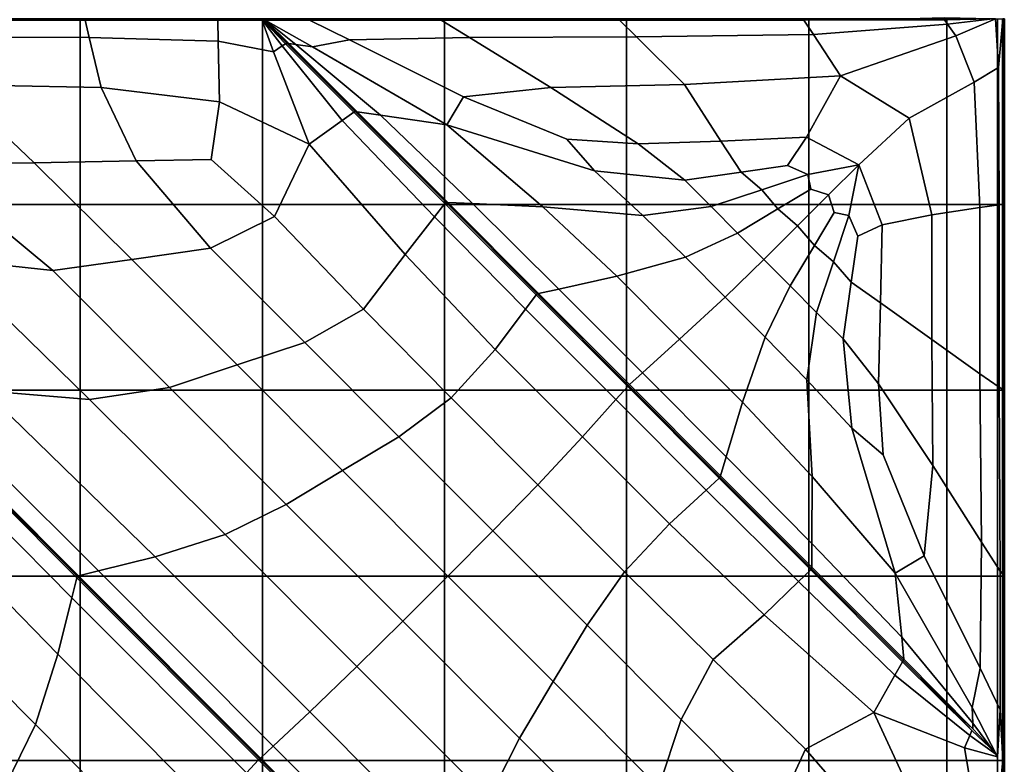
# Model space of a CAD drawing. Units: inches. Extents: x -17.2 to 9.9, y -7.5 to 60.2.
# Drawn here: x -3.3 to 9.9, y 10.1 to 20.1 of the extents above; entities that cross this region are included whole.
import ezdxf

# ---------------------------------------------------------------- set-up
doc = ezdxf.new("R2010")
doc.units = ezdxf.units.IN
doc.header["$MEASUREMENT"] = 0
doc.layers.add('SEAT-FABRIC', color=5, linetype='Continuous')

msp = doc.modelspace()

# ---------------------------------------------------------------- linework, layer by layer
at = {"layer": 'SEAT-FABRIC', "invisible_edges": 12}
for points in [[(-4.947, 17.662, 8.588), (-4.947, 20.162, 8.588), (-2.496, 20.162, 8.588)], [(-2.496, 20.162, 8.588), (-2.496, 17.662, 8.588), (-4.947, 17.662, 8.588)], [(-2.432, 20.162, 15.47), (-4.849, 20.162, 15.48), (-4.844, 20.144, 15.518)], [(-4.844, 20.144, 15.518), (-2.43, 20.144, 15.518), (-2.432, 20.162, 15.47)], [(-2.496, 17.662, 8.588), (-2.496, 20.162, 8.588), (-0.044, 20.162, 8.588)], [(-0.044, 20.162, 8.588), (-0.044, 17.662, 8.588), (-2.496, 17.662, 8.588)], [(-0.04, 20.162, 15.427), (-2.432, 20.162, 15.47), (-2.43, 20.144, 15.518)], [(-2.43, 20.144, 15.518), (-0.645, 20.143, 15.532), (-0.04, 20.162, 15.427)], [(-0.029, 20.147, 15.535), (-0.04, 20.162, 15.427), (-0.645, 20.143, 15.532)], [(-0.044, 17.662, 8.588), (-0.044, 20.162, 8.588), (2.407, 20.162, 8.588)], [(2.407, 20.162, 8.588), (2.407, 17.662, 8.588), (-0.044, 17.662, 8.588)], [(2.346, 20.162, 15.45), (-0.04, 20.162, 15.427), (0.59, 20.143, 15.532)], [(0.59, 20.143, 15.532), (-0.04, 20.162, 15.427), (-0.029, 20.147, 15.535)], [(0.59, 20.143, 15.532), (2.36, 20.144, 15.518), (2.346, 20.162, 15.45)], [(4.754, 20.162, 15.45), (2.346, 20.162, 15.45), (2.36, 20.144, 15.518)], [(2.36, 20.144, 15.518), (4.762, 20.144, 15.518), (4.754, 20.162, 15.45)], [(2.407, 17.662, 8.588), (2.407, 20.162, 8.588), (4.859, 20.162, 8.588)], [(4.859, 20.162, 8.588), (4.859, 17.662, 8.588), (2.407, 17.662, 8.588)], [(7.24, 20.162, 15.45), (4.754, 20.162, 15.45), (4.762, 20.144, 15.518)], [(4.762, 20.144, 15.518), (7.246, 20.144, 15.518), (7.24, 20.162, 15.45)], [(4.859, 17.662, 8.588), (4.859, 20.162, 8.588), (7.31, 20.162, 8.588)], [(7.31, 20.162, 8.588), (7.31, 17.662, 8.588), (4.859, 17.662, 8.588)], [(8.646, 20.162, 15.493), (7.24, 20.162, 15.45), (7.246, 20.144, 15.518)], [(7.246, 20.144, 15.518), (9.139, 20.149, 15.529), (8.646, 20.162, 15.493)], [(9.139, 20.149, 15.529), (7.246, 20.144, 15.518), (7.375, 19.948, 15.692)], [(7.31, 17.662, 8.588), (7.31, 20.162, 8.588), (9.172, 20.162, 8.613)], [(9.172, 20.162, 8.613), (9.172, 17.662, 8.613), (7.31, 17.662, 8.588)], [(7.375, 19.948, 15.692), (9.181, 20.087, 15.64), (9.139, 20.149, 15.529)], [(9.139, 20.175, 15.529), (8.646, 20.162, 15.493), (9.139, 20.149, 15.529)], [(9.139, 20.149, 15.529), (9.772, 20.162, 15.563), (9.139, 20.175, 15.529)], [(9.772, 20.162, 15.563), (9.139, 20.149, 15.529), (9.181, 20.087, 15.64)], [(9.172, 17.662, 8.613), (9.172, 20.162, 8.613), (9.853, 20.162, 8.686)], [(9.853, 20.162, 8.686), (9.853, 17.662, 8.686), (9.172, 17.662, 8.613)], [(9.826, 20.162, 15.622), (9.788, 20.162, 15.624), (9.181, 20.087, 15.64)], [(9.181, 20.087, 15.64), (9.29, 19.93, 15.723), (9.826, 20.162, 15.622)], [(9.181, 20.087, 15.64), (9.788, 20.162, 15.624), (9.772, 20.162, 15.563)], [(9.865, 19.504, 15.578), (9.826, 20.162, 15.622), (9.29, 19.93, 15.723)], [(9.826, 20.162, 15.622), (9.865, 19.504, 15.578), (9.923, 20.162, 15.307)], [(9.853, 17.662, 8.686), (9.853, 20.162, 8.686), (9.921, 20.162, 9.037)], [(9.921, 20.162, 9.037), (9.921, 17.662, 9.037), (9.853, 17.662, 8.686)], [(9.927, 17.661, 15.201), (9.923, 20.162, 15.307), (9.865, 19.504, 15.578)], [(9.921, 17.662, 9.037), (9.921, 20.162, 9.037), (9.944, 20.162, 9.895)], [(9.944, 20.162, 9.895), (9.944, 17.662, 9.895), (9.921, 17.662, 9.037)], [(9.944, 17.662, 14.34), (9.944, 20.162, 14.34), (9.923, 20.162, 15.307)], [(9.923, 20.162, 15.307), (9.927, 17.661, 15.201), (9.944, 17.662, 14.34)], [(9.944, 17.662, 12.117), (9.944, 20.162, 12.117), (9.944, 20.162, 13.229)], [(9.944, 20.162, 13.229), (9.944, 17.662, 13.229), (9.944, 17.662, 12.117)], [(9.944, 17.662, 11.006), (9.944, 20.162, 11.006), (9.944, 20.162, 12.117)], [(9.944, 20.162, 12.117), (9.944, 17.662, 12.117), (9.944, 17.662, 11.006)], [(9.944, 17.662, 13.229), (9.944, 20.162, 13.229), (9.944, 20.162, 14.34)], [(9.944, 20.162, 14.34), (9.944, 17.662, 14.34), (9.944, 17.662, 13.229)], [(9.944, 17.662, 9.895), (9.944, 20.162, 9.895), (9.944, 20.162, 11.006)], [(9.944, 20.162, 11.006), (9.944, 17.662, 11.006), (9.944, 17.662, 9.895)], [(-2.43, 20.144, 15.518), (-4.844, 20.144, 15.518), (-4.685, 19.919, 15.704)], [(-4.685, 19.919, 15.704), (-2.375, 19.908, 15.709), (-2.43, 20.144, 15.518)], [(-0.645, 20.143, 15.532), (-2.43, 20.144, 15.518), (-2.375, 19.908, 15.709)], [(-2.375, 19.908, 15.709), (-0.642, 19.86, 15.708), (-0.645, 20.143, 15.532)], [(-0.645, 20.143, 15.532), (-0.047, 20.14, 15.575), (-0.029, 20.147, 15.535)], [(-0.047, 20.14, 15.575), (-0.645, 20.143, 15.532), (-0.642, 19.86, 15.708)], [(-0.642, 19.86, 15.708), (0.105, 19.717, 15.705), (-0.047, 20.14, 15.575)], [(-0.023, 20.141, 15.575), (-0.029, 20.147, 15.535), (-0.047, 20.14, 15.575)], [(-0.047, 20.14, 15.575), (-0.042, 20.137, 15.597), (-0.023, 20.141, 15.575)], [(-0.042, 20.137, 15.597), (-0.047, 20.14, 15.575), (0.105, 19.717, 15.705)], [(-0.023, 20.141, 15.575), (-0.042, 20.137, 15.597), (-0.035, 20.136, 15.549)], [(0.105, 19.717, 15.705), (0.22, 19.796, 15.632), (-0.042, 20.137, 15.597)], [(-0.035, 20.136, 15.549), (-0.042, 20.137, 15.597), (0.22, 19.796, 15.632)], [(-0.035, 20.136, 15.549), (-0.02, 20.138, 15.522), (-0.023, 20.141, 15.575)], [(-0.02, 20.138, 15.522), (-0.035, 20.136, 15.549), (0.268, 19.826, 15.526)], [(0.22, 19.796, 15.632), (0.268, 19.826, 15.526), (-0.035, 20.136, 15.549)], [(0.003, 20.14, 15.575), (-0.029, 20.147, 15.535), (-0.023, 20.141, 15.575)], [(-0.029, 20.147, 15.535), (0.003, 20.14, 15.575), (0.59, 20.143, 15.532)], [(-0.023, 20.141, 15.575), (0.004, 20.137, 15.597), (0.003, 20.14, 15.575)], [(-0.001, 20.136, 15.549), (0.004, 20.137, 15.597), (-0.023, 20.141, 15.575)], [(-0.023, 20.141, 15.575), (-0.02, 20.138, 15.522), (-0.001, 20.136, 15.549)], [(0.268, 19.826, 15.526), (0.288, 19.829, 15.468), (-0.02, 20.138, 15.522)], [(-0.02, 20.138, 15.522), (0.288, 19.829, 15.468), (0.313, 19.827, 15.526)], [(0.313, 19.827, 15.526), (-0.001, 20.136, 15.549), (-0.02, 20.138, 15.522)], [(0.405, 19.814, 15.632), (0.004, 20.137, 15.597), (-0.001, 20.136, 15.549)], [(-0.001, 20.136, 15.549), (0.313, 19.827, 15.526), (0.405, 19.814, 15.632)], [(1.128, 19.877, 15.708), (0.59, 20.143, 15.532), (0.003, 20.14, 15.575)], [(0.003, 20.14, 15.575), (0.631, 19.782, 15.705), (1.128, 19.877, 15.708)], [(0.631, 19.782, 15.705), (0.003, 20.14, 15.575), (0.004, 20.137, 15.597)], [(0.004, 20.137, 15.597), (0.405, 19.814, 15.632), (0.631, 19.782, 15.705)], [(2.36, 20.144, 15.518), (0.59, 20.143, 15.532), (1.128, 19.877, 15.708)], [(1.128, 19.877, 15.708), (2.744, 19.908, 15.709), (2.36, 20.144, 15.518)], [(4.762, 20.144, 15.518), (2.36, 20.144, 15.518), (2.744, 19.908, 15.709)], [(2.744, 19.908, 15.709), (4.99, 19.918, 15.704), (4.762, 20.144, 15.518)], [(7.246, 20.144, 15.518), (4.762, 20.144, 15.518), (4.99, 19.918, 15.704)], [(4.99, 19.918, 15.704), (7.375, 19.948, 15.692), (7.246, 20.144, 15.518)], [(9.181, 20.087, 15.64), (7.375, 19.948, 15.692), (7.738, 19.395, 15.94)], [(7.738, 19.395, 15.94), (9.29, 19.93, 15.723), (9.181, 20.087, 15.64)], [(-2.375, 19.908, 15.709), (-4.685, 19.919, 15.704), (-4.227, 19.278, 15.99)], [(-4.227, 19.278, 15.99), (-2.217, 19.235, 16.007), (-2.375, 19.908, 15.709)], [(-0.642, 19.86, 15.708), (-2.375, 19.908, 15.709), (-2.217, 19.235, 16.007)], [(2.744, 19.908, 15.709), (1.128, 19.877, 15.708), (2.664, 19.11, 15.989)], [(2.664, 19.11, 15.989), (3.838, 19.235, 16.007), (2.744, 19.908, 15.709)], [(4.99, 19.918, 15.704), (2.744, 19.908, 15.709), (3.838, 19.235, 16.007)], [(3.838, 19.235, 16.007), (5.637, 19.275, 15.99), (4.99, 19.918, 15.704)], [(7.738, 19.395, 15.94), (7.375, 19.948, 15.692), (4.99, 19.918, 15.704)], [(4.99, 19.918, 15.704), (5.637, 19.275, 15.99), (7.738, 19.395, 15.94)], [(9.29, 19.93, 15.723), (7.738, 19.395, 15.94), (8.662, 18.824, 15.998)], [(8.662, 18.824, 15.998), (9.537, 19.307, 15.73), (9.29, 19.93, 15.723)], [(9.29, 19.93, 15.723), (9.537, 19.307, 15.73), (9.865, 19.504, 15.578)], [(-2.217, 19.235, 16.007), (-0.622, 19.045, 15.989), (-0.642, 19.86, 15.708)], [(0.584, 18.474, 15.936), (0.105, 19.717, 15.705), (-0.642, 19.86, 15.708)], [(-0.642, 19.86, 15.708), (-0.622, 19.045, 15.989), (0.584, 18.474, 15.936)], [(1.028, 18.792, 15.691), (0.22, 19.796, 15.632), (0.105, 19.717, 15.705)], [(1.186, 18.905, 15.518), (0.268, 19.826, 15.526), (0.22, 19.796, 15.632)], [(0.22, 19.796, 15.632), (1.028, 18.792, 15.691), (1.186, 18.905, 15.518)], [(1.205, 18.912, 15.45), (0.288, 19.829, 15.468), (0.268, 19.826, 15.526)], [(0.268, 19.826, 15.526), (1.186, 18.905, 15.518), (1.205, 18.912, 15.45)], [(1.23, 18.911, 15.518), (0.313, 19.827, 15.526), (0.288, 19.829, 15.468)], [(0.288, 19.829, 15.468), (1.205, 18.912, 15.45), (1.23, 18.911, 15.518)], [(1.547, 18.866, 15.691), (0.405, 19.814, 15.632), (0.313, 19.827, 15.526)], [(0.313, 19.827, 15.526), (1.23, 18.911, 15.518), (1.547, 18.866, 15.691)], [(2.437, 18.736, 15.936), (0.631, 19.782, 15.705), (0.405, 19.814, 15.632)], [(0.405, 19.814, 15.632), (1.547, 18.866, 15.691), (2.437, 18.736, 15.936)], [(2.664, 19.11, 15.989), (1.128, 19.877, 15.708), (0.631, 19.782, 15.705)], [(0.631, 19.782, 15.705), (2.437, 18.736, 15.936), (2.664, 19.11, 15.989)], [(0.105, 19.717, 15.705), (0.584, 18.474, 15.936), (1.028, 18.792, 15.691)], [(9.875, 17.656, 15.564), (9.865, 19.504, 15.578), (9.537, 19.307, 15.73)], [(9.865, 19.504, 15.578), (9.875, 17.656, 15.564), (9.927, 17.661, 15.201)], [(7.281, 18.567, 16.255), (7.738, 19.395, 15.94), (5.637, 19.275, 15.99)], [(7.738, 19.395, 15.94), (7.281, 18.567, 16.255), (7.985, 18.195, 16.319)], [(7.985, 18.195, 16.319), (8.662, 18.824, 15.998), (7.738, 19.395, 15.94)], [(-4.603, 18.217, 16.254), (-3.119, 18.222, 16.267), (-4.227, 19.278, 15.99)], [(-2.217, 19.235, 16.007), (-4.227, 19.278, 15.99), (-3.119, 18.222, 16.267)], [(-3.119, 18.222, 16.267), (-1.745, 18.25, 16.271), (-2.217, 19.235, 16.007)], [(-0.622, 19.045, 15.989), (-2.217, 19.235, 16.007), (-1.745, 18.25, 16.271)], [(3.838, 19.235, 16.007), (2.664, 19.11, 15.989), (4.055, 18.54, 16.195)], [(5.637, 19.275, 15.99), (3.838, 19.235, 16.007), (5.013, 18.478, 16.271)], [(4.055, 18.54, 16.195), (5.013, 18.478, 16.271), (3.838, 19.235, 16.007)], [(5.013, 18.478, 16.271), (6.126, 18.515, 16.267), (5.637, 19.275, 15.99)], [(5.637, 19.275, 15.99), (6.126, 18.515, 16.267), (7.281, 18.567, 16.255)], [(9.537, 19.307, 15.73), (8.662, 18.824, 15.998), (8.967, 17.523, 16.018)], [(8.967, 17.523, 16.018), (9.614, 17.62, 15.734), (9.537, 19.307, 15.73)], [(9.537, 19.307, 15.73), (9.614, 17.62, 15.734), (9.875, 17.656, 15.564)], [(4.055, 18.54, 16.195), (2.664, 19.11, 15.989), (2.437, 18.736, 15.936)], [(-1.745, 18.25, 16.271), (-0.735, 18.266, 16.195), (-0.622, 19.045, 15.989)], [(-0.622, 19.045, 15.989), (-0.735, 18.266, 16.195), (0.12, 17.501, 16.254)], [(0.12, 17.501, 16.254), (0.584, 18.474, 15.936), (-0.622, 19.045, 15.989)], [(2.413, 17.677, 15.518), (1.186, 18.905, 15.518), (1.028, 18.792, 15.691)], [(2.428, 17.687, 15.45), (1.205, 18.912, 15.45), (1.186, 18.905, 15.518)], [(1.186, 18.905, 15.518), (2.413, 17.677, 15.518), (2.428, 17.687, 15.45)], [(1.205, 18.912, 15.45), (2.428, 17.687, 15.45), (2.45, 17.69, 15.518)], [(2.45, 17.69, 15.518), (1.23, 18.911, 15.518), (1.205, 18.912, 15.45)], [(1.23, 18.911, 15.518), (2.45, 17.69, 15.518), (2.784, 17.674, 15.704)], [(2.784, 17.674, 15.704), (1.547, 18.866, 15.691), (1.23, 18.911, 15.518)], [(2.437, 18.736, 15.936), (1.547, 18.866, 15.691), (2.784, 17.674, 15.704)], [(8.662, 18.824, 15.998), (7.985, 18.195, 16.319), (8.298, 17.388, 16.274)], [(8.298, 17.388, 16.274), (8.967, 17.523, 16.018), (8.662, 18.824, 15.998)], [(2.273, 17.498, 15.704), (1.028, 18.792, 15.691), (0.584, 18.474, 15.936)], [(1.028, 18.792, 15.691), (2.273, 17.498, 15.704), (2.413, 17.677, 15.518)], [(2.437, 18.736, 15.936), (4.427, 18.116, 16.254), (4.055, 18.54, 16.195)], [(4.427, 18.116, 16.254), (2.437, 18.736, 15.936), (3.732, 17.629, 15.989)], [(2.784, 17.674, 15.704), (3.732, 17.629, 15.989), (2.437, 18.736, 15.936)], [(7.023, 18.186, 16.359), (7.281, 18.567, 16.255), (6.126, 18.515, 16.267)], [(7.281, 18.567, 16.255), (7.023, 18.186, 16.359), (7.299, 18.067, 16.359)], [(7.299, 18.067, 16.359), (7.985, 18.195, 16.319), (7.281, 18.567, 16.255)], [(0.584, 18.474, 15.936), (0.12, 17.501, 16.254), (1.318, 16.254, 16.267)], [(1.318, 16.254, 16.267), (1.878, 16.99, 15.989), (0.584, 18.474, 15.936)], [(0.584, 18.474, 15.936), (1.878, 16.99, 15.989), (2.273, 17.498, 15.704)], [(5.013, 18.478, 16.271), (4.055, 18.54, 16.195), (4.427, 18.116, 16.254)], [(4.427, 18.116, 16.254), (5.642, 17.988, 16.359), (5.013, 18.478, 16.271)], [(6.126, 18.515, 16.267), (5.013, 18.478, 16.271), (5.642, 17.988, 16.359)], [(5.642, 17.988, 16.359), (6.401, 18.097, 16.359), (6.126, 18.515, 16.267)], [(6.126, 18.515, 16.267), (6.401, 18.097, 16.359), (7.023, 18.186, 16.359)], [(-3.119, 18.222, 16.267), (-4.603, 18.217, 16.254), (-2.865, 16.772, 16.359)], [(-4.306, 16.928, 16.254), (-2.865, 16.772, 16.359), (-4.603, 18.217, 16.254)], [(-1.745, 18.25, 16.271), (-3.119, 18.222, 16.267), (-1.803, 16.923, 16.359)], [(-2.865, 16.772, 16.359), (-1.803, 16.923, 16.359), (-3.119, 18.222, 16.267)], [(-1.803, 16.923, 16.359), (-0.742, 17.075, 16.359), (-1.745, 18.25, 16.271)], [(-0.735, 18.266, 16.195), (-1.745, 18.25, 16.271), (-0.742, 17.075, 16.359)], [(-0.742, 17.075, 16.359), (0.12, 17.501, 16.254), (-0.735, 18.266, 16.195)], [(7.023, 18.186, 16.359), (6.401, 18.097, 16.359), (6.678, 17.86, 16.359)], [(6.678, 17.86, 16.359), (7.299, 18.067, 16.359), (7.023, 18.186, 16.359)], [(7.985, 18.195, 16.319), (7.299, 18.067, 16.359), (7.339, 17.87, 16.359)], [(7.339, 17.87, 16.359), (7.575, 17.791, 16.359), (7.985, 18.195, 16.319)], [(7.985, 18.195, 16.319), (7.575, 17.791, 16.359), (7.654, 17.554, 16.359)], [(7.654, 17.554, 16.359), (7.851, 17.514, 16.359), (7.985, 18.195, 16.319)], [(7.985, 18.195, 16.319), (7.851, 17.514, 16.359), (7.97, 17.238, 16.359)], [(7.97, 17.238, 16.359), (8.298, 17.388, 16.274), (7.985, 18.195, 16.319)], [(3.732, 17.629, 15.989), (5.076, 17.513, 16.267), (4.427, 18.116, 16.254)], [(5.642, 17.988, 16.359), (4.427, 18.116, 16.254), (5.076, 17.513, 16.267)], [(6.401, 18.097, 16.359), (5.642, 17.988, 16.359), (5.997, 17.633, 16.359)], [(5.997, 17.633, 16.359), (6.678, 17.86, 16.359), (6.401, 18.097, 16.359)], [(7.339, 17.87, 16.359), (7.299, 18.067, 16.359), (6.678, 17.86, 16.359)], [(5.076, 17.513, 16.267), (5.997, 17.633, 16.359), (5.642, 17.988, 16.359)], [(6.678, 17.86, 16.359), (5.997, 17.633, 16.359), (6.352, 17.277, 16.359)], [(6.352, 17.277, 16.359), (6.895, 17.603, 16.359), (6.678, 17.86, 16.359)], [(6.678, 17.86, 16.359), (6.895, 17.603, 16.359), (7.339, 17.87, 16.359)], [(7.575, 17.791, 16.359), (7.339, 17.87, 16.359), (6.895, 17.603, 16.359)], [(6.895, 17.603, 16.359), (7.161, 17.376, 16.359), (7.575, 17.791, 16.359)], [(7.654, 17.554, 16.359), (7.575, 17.791, 16.359), (7.161, 17.376, 16.359)], [(-2.496, 17.662, 8.588), (-2.496, 15.162, 8.588), (-4.947, 15.162, 8.588)], [(-4.947, 15.162, 8.588), (-4.947, 17.662, 8.588), (-2.496, 17.662, 8.588)], [(-0.044, 17.662, 8.588), (-0.044, 15.162, 8.588), (-2.496, 15.162, 8.588)], [(-2.496, 15.162, 8.588), (-2.496, 17.662, 8.588), (-0.044, 17.662, 8.588)], [(2.407, 17.662, 8.588), (2.407, 15.162, 8.588), (-0.044, 15.162, 8.588)], [(-0.044, 15.162, 8.588), (-0.044, 17.662, 8.588), (2.407, 17.662, 8.588)], [(3.642, 16.446, 15.518), (2.413, 17.677, 15.518), (2.273, 17.498, 15.704)], [(4.859, 17.662, 8.588), (4.859, 15.162, 8.588), (2.407, 15.162, 8.588)], [(2.407, 15.162, 8.588), (2.407, 17.662, 8.588), (4.859, 17.662, 8.588)], [(3.656, 16.458, 15.45), (2.428, 17.687, 15.45), (2.413, 17.677, 15.518)], [(2.413, 17.677, 15.518), (3.642, 16.446, 15.518), (3.656, 16.458, 15.45)], [(3.674, 16.465, 15.518), (2.45, 17.69, 15.518), (2.428, 17.687, 15.45)], [(2.428, 17.687, 15.45), (3.656, 16.458, 15.45), (3.674, 16.465, 15.518)], [(3.947, 16.525, 15.709), (2.784, 17.674, 15.704), (2.45, 17.69, 15.518)], [(2.45, 17.69, 15.518), (3.674, 16.465, 15.518), (3.947, 16.525, 15.709)], [(4.727, 16.696, 16.007), (3.732, 17.629, 15.989), (2.784, 17.674, 15.704)], [(2.784, 17.674, 15.704), (3.947, 16.525, 15.709), (4.727, 16.696, 16.007)], [(7.31, 17.662, 8.588), (7.31, 15.162, 8.588), (4.859, 15.162, 8.588)], [(4.859, 15.162, 8.588), (4.859, 17.662, 8.588), (7.31, 17.662, 8.588)], [(5.997, 17.633, 16.359), (5.076, 17.513, 16.267), (5.65, 16.954, 16.271)], [(5.65, 16.954, 16.271), (6.352, 17.277, 16.359), (5.997, 17.633, 16.359)], [(9.172, 17.662, 8.613), (9.172, 15.162, 8.613), (7.31, 15.162, 8.588)], [(7.31, 15.162, 8.588), (7.31, 17.662, 8.588), (9.172, 17.662, 8.613)], [(9.853, 17.662, 8.686), (9.853, 15.162, 8.686), (9.172, 15.162, 8.613)], [(9.172, 15.162, 8.613), (9.172, 17.662, 8.613), (9.853, 17.662, 8.686)], [(9.876, 15.203, 15.563), (9.875, 17.656, 15.564), (9.614, 17.62, 15.734)], [(9.921, 17.662, 9.037), (9.921, 15.162, 9.037), (9.853, 15.162, 8.686)], [(9.853, 15.162, 8.686), (9.853, 17.662, 8.686), (9.921, 17.662, 9.037)], [(9.927, 15.172, 15.201), (9.927, 17.661, 15.201), (9.875, 17.656, 15.564)], [(9.875, 17.656, 15.564), (9.876, 15.203, 15.563), (9.927, 15.172, 15.201)], [(9.944, 17.662, 9.895), (9.944, 15.162, 9.895), (9.921, 15.162, 9.037)], [(9.921, 15.162, 9.037), (9.921, 17.662, 9.037), (9.944, 17.662, 9.895)], [(9.944, 15.162, 14.34), (9.944, 17.662, 14.34), (9.927, 17.661, 15.201)], [(9.927, 17.661, 15.201), (9.927, 15.172, 15.201), (9.944, 15.162, 14.34)], [(9.944, 17.662, 12.117), (9.944, 15.162, 12.117), (9.944, 15.162, 11.006)], [(9.944, 15.162, 11.006), (9.944, 17.662, 11.006), (9.944, 17.662, 12.117)], [(9.944, 17.662, 13.229), (9.944, 15.162, 13.229), (9.944, 15.162, 12.117)], [(9.944, 15.162, 12.117), (9.944, 17.662, 12.117), (9.944, 17.662, 13.229)], [(9.944, 17.662, 14.34), (9.944, 15.162, 14.34), (9.944, 15.162, 13.229)], [(9.944, 15.162, 13.229), (9.944, 17.662, 13.229), (9.944, 17.662, 14.34)], [(9.944, 17.662, 11.006), (9.944, 15.162, 11.006), (9.944, 15.162, 9.895)], [(9.944, 15.162, 9.895), (9.944, 17.662, 9.895), (9.944, 17.662, 11.006)], [(0.12, 17.501, 16.254), (-0.742, 17.075, 16.359), (0.525, 15.807, 16.359)], [(0.525, 15.807, 16.359), (1.318, 16.254, 16.267), (0.12, 17.501, 16.254)], [(3.499, 16.255, 15.709), (2.273, 17.498, 15.704), (1.878, 16.99, 15.989)], [(2.273, 17.498, 15.704), (3.499, 16.255, 15.709), (3.642, 16.446, 15.518)], [(5.65, 16.954, 16.271), (5.076, 17.513, 16.267), (3.732, 17.629, 15.989)], [(3.732, 17.629, 15.989), (4.727, 16.696, 16.007), (5.65, 16.954, 16.271)], [(6.895, 17.603, 16.359), (6.352, 17.277, 16.359), (6.707, 16.922, 16.359)], [(6.707, 16.922, 16.359), (7.161, 17.376, 16.359), (6.895, 17.603, 16.359)], [(7.161, 17.376, 16.359), (7.388, 17.109, 16.359), (7.654, 17.554, 16.359)], [(7.851, 17.514, 16.359), (7.654, 17.554, 16.359), (7.388, 17.109, 16.359)], [(7.388, 17.109, 16.359), (7.644, 16.892, 16.359), (7.851, 17.514, 16.359)], [(7.97, 17.238, 16.359), (7.851, 17.514, 16.359), (7.644, 16.892, 16.359)], [(8.967, 17.523, 16.018), (8.298, 17.388, 16.274), (8.276, 16.339, 16.274)], [(8.276, 16.339, 16.274), (8.968, 15.846, 16.018), (8.967, 17.523, 16.018)], [(9.614, 17.62, 15.734), (8.967, 17.523, 16.018), (8.968, 15.846, 16.018)], [(8.968, 15.846, 16.018), (9.616, 15.385, 15.733), (9.614, 17.62, 15.734)], [(9.614, 17.62, 15.734), (9.616, 15.385, 15.733), (9.876, 15.203, 15.563)], [(7.161, 17.376, 16.359), (6.707, 16.922, 16.359), (7.062, 16.566, 16.359)], [(7.062, 16.566, 16.359), (7.388, 17.109, 16.359), (7.161, 17.376, 16.359)], [(7.881, 16.616, 16.359), (8.276, 16.339, 16.274), (8.298, 17.388, 16.274)], [(8.298, 17.388, 16.274), (7.97, 17.238, 16.359), (7.881, 16.616, 16.359)], [(6.352, 17.277, 16.359), (5.65, 16.954, 16.271), (6.187, 16.417, 16.271)], [(6.187, 16.417, 16.271), (6.707, 16.922, 16.359), (6.352, 17.277, 16.359)], [(7.644, 16.892, 16.359), (7.881, 16.616, 16.359), (7.97, 17.238, 16.359)], [(7.388, 17.109, 16.359), (7.062, 16.566, 16.359), (7.417, 16.211, 16.359)], [(7.417, 16.211, 16.359), (7.644, 16.892, 16.359), (7.388, 17.109, 16.359)], [(-0.742, 17.075, 16.359), (-1.803, 16.923, 16.359), (-0.385, 15.503, 16.359)], [(-0.385, 15.503, 16.359), (0.525, 15.807, 16.359), (-0.742, 17.075, 16.359)], [(3.091, 15.712, 16.007), (1.878, 16.99, 15.989), (1.318, 16.254, 16.267)], [(1.878, 16.99, 15.989), (3.091, 15.712, 16.007), (3.499, 16.255, 15.709)], [(-2.865, 16.772, 16.359), (-4.306, 16.928, 16.254), (-2.372, 15.037, 16.267)], [(-3.785, 15.158, 15.99), (-2.372, 15.037, 16.267), (-4.306, 16.928, 16.254)], [(-1.803, 16.923, 16.359), (-2.865, 16.772, 16.359), (-1.294, 15.199, 16.359)], [(-1.294, 15.199, 16.359), (-0.385, 15.503, 16.359), (-1.803, 16.923, 16.359)], [(6.187, 16.417, 16.271), (5.65, 16.954, 16.271), (4.727, 16.696, 16.007)], [(6.707, 16.922, 16.359), (6.187, 16.417, 16.271), (6.724, 15.879, 16.271)], [(6.724, 15.879, 16.271), (7.062, 16.566, 16.359), (6.707, 16.922, 16.359)], [(7.644, 16.892, 16.359), (7.417, 16.211, 16.359), (7.773, 15.855, 16.359)], [(7.773, 15.855, 16.359), (7.881, 16.616, 16.359), (7.644, 16.892, 16.359)], [(-2.372, 15.037, 16.267), (-1.294, 15.199, 16.359), (-2.865, 16.772, 16.359)], [(5.573, 15.849, 16.007), (4.727, 16.696, 16.007), (3.947, 16.525, 15.709)], [(4.727, 16.696, 16.007), (5.573, 15.849, 16.007), (6.187, 16.417, 16.271)], [(7.881, 16.616, 16.359), (7.773, 15.855, 16.359), (8.252, 15.251, 16.273)], [(8.252, 15.251, 16.273), (8.276, 16.339, 16.274), (7.881, 16.616, 16.359)], [(4.874, 15.213, 15.518), (3.642, 16.446, 15.518), (3.499, 16.255, 15.709)], [(4.886, 15.226, 15.45), (3.656, 16.458, 15.45), (3.642, 16.446, 15.518)], [(3.642, 16.446, 15.518), (4.874, 15.213, 15.518), (4.886, 15.226, 15.45)], [(4.899, 15.238, 15.518), (3.674, 16.465, 15.518), (3.656, 16.458, 15.45)], [(3.656, 16.458, 15.45), (4.886, 15.226, 15.45), (4.899, 15.238, 15.518)], [(5.074, 15.397, 15.709), (3.947, 16.525, 15.709), (3.674, 16.465, 15.518)], [(3.674, 16.465, 15.518), (4.899, 15.238, 15.518), (5.074, 15.397, 15.709)], [(3.947, 16.525, 15.709), (5.074, 15.397, 15.709), (5.573, 15.849, 16.007)], [(7.062, 16.566, 16.359), (6.724, 15.879, 16.271), (7.284, 15.303, 16.267)], [(7.284, 15.303, 16.267), (7.417, 16.211, 16.359), (7.062, 16.566, 16.359)], [(6.724, 15.879, 16.271), (6.187, 16.417, 16.271), (5.573, 15.849, 16.007)], [(8.968, 15.846, 16.018), (8.276, 16.339, 16.274), (8.252, 15.251, 16.273)], [(1.318, 16.254, 16.267), (0.525, 15.807, 16.359), (1.792, 14.538, 16.359)], [(1.318, 16.254, 16.267), (2.496, 15.059, 16.271), (3.091, 15.712, 16.007)], [(1.792, 14.538, 16.359), (2.496, 15.059, 16.271), (1.318, 16.254, 16.267)], [(4.715, 15.038, 15.709), (3.499, 16.255, 15.709), (3.091, 15.712, 16.007)], [(3.499, 16.255, 15.709), (4.715, 15.038, 15.709), (4.874, 15.213, 15.518)], [(7.417, 16.211, 16.359), (7.284, 15.303, 16.267), (7.889, 14.652, 16.254)], [(7.889, 14.652, 16.254), (7.773, 15.855, 16.359), (7.417, 16.211, 16.359)], [(0.525, 15.807, 16.359), (-0.385, 15.503, 16.359), (1.034, 14.083, 16.359)], [(1.034, 14.083, 16.359), (1.792, 14.538, 16.359), (0.525, 15.807, 16.359)], [(6.418, 15.003, 16.007), (5.573, 15.849, 16.007), (5.074, 15.397, 15.709)], [(5.573, 15.849, 16.007), (6.418, 15.003, 16.007), (6.724, 15.879, 16.271)], [(7.284, 15.303, 16.267), (6.724, 15.879, 16.271), (6.418, 15.003, 16.007)], [(7.773, 15.855, 16.359), (7.889, 14.652, 16.254), (8.311, 14.293, 16.197)], [(8.311, 14.293, 16.197), (8.252, 15.251, 16.273), (7.773, 15.855, 16.359)], [(8.252, 15.251, 16.273), (8.982, 14.149, 16.015), (8.968, 15.846, 16.018)], [(9.616, 15.385, 15.733), (8.968, 15.846, 16.018), (8.982, 14.149, 16.015)], [(4.264, 14.538, 16.007), (3.091, 15.712, 16.007), (2.496, 15.059, 16.271)], [(3.091, 15.712, 16.007), (4.264, 14.538, 16.007), (4.715, 15.038, 15.709)], [(-0.385, 15.503, 16.359), (-1.294, 15.199, 16.359), (0.276, 13.627, 16.359)], [(0.276, 13.627, 16.359), (1.034, 14.083, 16.359), (-0.385, 15.503, 16.359)], [(6.2, 14.269, 15.709), (5.074, 15.397, 15.709), (4.899, 15.238, 15.518)], [(5.074, 15.397, 15.709), (6.2, 14.269, 15.709), (6.418, 15.003, 16.007)], [(8.982, 14.149, 16.015), (9.636, 13.119, 15.729), (9.616, 15.385, 15.733)], [(9.89, 12.73, 15.561), (9.876, 15.203, 15.563), (9.616, 15.385, 15.733)], [(9.616, 15.385, 15.733), (9.636, 13.119, 15.729), (9.89, 12.73, 15.561)], [(6.418, 15.003, 16.007), (7.355, 14.004, 15.99), (7.284, 15.303, 16.267)], [(8.475, 12.701, 15.938), (7.889, 14.652, 16.254), (7.284, 15.303, 16.267)], [(7.284, 15.303, 16.267), (7.355, 14.004, 15.99), (8.475, 12.701, 15.938)], [(8.982, 14.149, 16.015), (8.252, 15.251, 16.273), (8.311, 14.293, 16.197)], [(-2.534, 12.655, 15.45), (-4.988, 15.112, 15.45), (-4.995, 15.094, 15.518)], [(-2.518, 12.664, 15.518), (-4.97, 15.119, 15.518), (-4.988, 15.112, 15.45)], [(-4.988, 15.112, 15.45), (-2.534, 12.655, 15.45), (-2.518, 12.664, 15.518)], [(-2.251, 12.731, 15.709), (-4.662, 15.13, 15.704), (-4.97, 15.119, 15.518)], [(-4.97, 15.119, 15.518), (-2.518, 12.664, 15.518), (-2.251, 12.731, 15.709)], [(-4.947, 12.662, 8.588), (-4.947, 15.162, 8.588), (-2.496, 15.162, 8.588)], [(-2.496, 15.162, 8.588), (-2.496, 12.662, 8.588), (-4.947, 12.662, 8.588)], [(-1.49, 12.92, 16.007), (-3.785, 15.158, 15.99), (-4.662, 15.13, 15.704)], [(-4.662, 15.13, 15.704), (-2.251, 12.731, 15.709), (-1.49, 12.92, 16.007)], [(-0.545, 13.223, 16.271), (-2.372, 15.037, 16.267), (-3.785, 15.158, 15.99)], [(-3.785, 15.158, 15.99), (-1.49, 12.92, 16.007), (-0.545, 13.223, 16.271)], [(-2.496, 12.662, 8.588), (-2.496, 15.162, 8.588), (-0.044, 15.162, 8.588)], [(-0.044, 15.162, 8.588), (-0.044, 12.662, 8.588), (-2.496, 12.662, 8.588)], [(-1.294, 15.199, 16.359), (-2.372, 15.037, 16.267), (-0.545, 13.223, 16.271)], [(-0.545, 13.223, 16.271), (0.276, 13.627, 16.359), (-1.294, 15.199, 16.359)], [(-0.044, 12.662, 8.588), (-0.044, 15.162, 8.588), (2.407, 15.162, 8.588)], [(2.407, 15.162, 8.588), (2.407, 12.662, 8.588), (-0.044, 12.662, 8.588)], [(2.407, 12.662, 8.588), (2.407, 15.162, 8.588), (4.859, 15.162, 8.588)], [(4.859, 15.162, 8.588), (4.859, 12.662, 8.588), (2.407, 12.662, 8.588)], [(6.105, 13.98, 15.518), (4.874, 15.213, 15.518), (4.715, 15.038, 15.709)], [(4.859, 12.662, 8.588), (4.859, 15.162, 8.588), (7.31, 15.162, 8.588)], [(7.31, 15.162, 8.588), (7.31, 12.662, 8.588), (4.859, 12.662, 8.588)], [(6.116, 13.994, 15.45), (4.886, 15.226, 15.45), (4.874, 15.213, 15.518)], [(4.874, 15.213, 15.518), (6.105, 13.98, 15.518), (6.116, 13.994, 15.45)], [(6.124, 14.012, 15.518), (4.899, 15.238, 15.518), (4.886, 15.226, 15.45)], [(4.886, 15.226, 15.45), (6.116, 13.994, 15.45), (6.124, 14.012, 15.518)], [(4.899, 15.238, 15.518), (6.124, 14.012, 15.518), (6.2, 14.269, 15.709)], [(7.31, 12.662, 8.588), (7.31, 15.162, 8.588), (9.172, 15.162, 8.613)], [(9.172, 15.162, 8.613), (9.172, 12.662, 8.613), (7.31, 12.662, 8.588)], [(9.172, 12.662, 8.613), (9.172, 15.162, 8.613), (9.853, 15.162, 8.686)], [(9.853, 15.162, 8.686), (9.853, 12.662, 8.686), (9.172, 12.662, 8.613)], [(9.853, 12.662, 8.686), (9.853, 15.162, 8.686), (9.921, 15.162, 9.037)], [(9.921, 15.162, 9.037), (9.921, 12.662, 9.037), (9.853, 12.662, 8.686)], [(9.93, 12.679, 15.2), (9.927, 15.172, 15.201), (9.876, 15.203, 15.563)], [(9.876, 15.203, 15.563), (9.89, 12.73, 15.561), (9.93, 12.679, 15.2)], [(9.921, 12.662, 9.037), (9.921, 15.162, 9.037), (9.944, 15.162, 9.895)], [(9.944, 15.162, 9.895), (9.944, 12.662, 9.895), (9.921, 12.662, 9.037)], [(9.944, 12.662, 14.34), (9.944, 15.162, 14.34), (9.927, 15.172, 15.201)], [(9.927, 15.172, 15.201), (9.93, 12.679, 15.2), (9.944, 12.662, 14.34)], [(9.944, 12.662, 12.117), (9.944, 15.162, 12.117), (9.944, 15.162, 13.229)], [(9.944, 15.162, 13.229), (9.944, 12.662, 13.229), (9.944, 12.662, 12.117)], [(9.944, 12.662, 11.006), (9.944, 15.162, 11.006), (9.944, 15.162, 12.117)], [(9.944, 15.162, 12.117), (9.944, 12.662, 12.117), (9.944, 12.662, 11.006)], [(9.944, 12.662, 13.229), (9.944, 15.162, 13.229), (9.944, 15.162, 14.34)], [(9.944, 15.162, 14.34), (9.944, 12.662, 14.34), (9.944, 12.662, 13.229)], [(9.944, 12.662, 9.895), (9.944, 15.162, 9.895), (9.944, 15.162, 11.006)], [(9.944, 15.162, 11.006), (9.944, 12.662, 11.006), (9.944, 12.662, 9.895)], [(-2.543, 12.639, 15.518), (-4.995, 15.094, 15.518), (-5.006, 14.785, 15.704)], [(-4.995, 15.094, 15.518), (-2.543, 12.639, 15.518), (-2.534, 12.655, 15.45)], [(2.496, 15.059, 16.271), (1.792, 14.538, 16.359), (3.059, 13.269, 16.359)], [(2.496, 15.059, 16.271), (3.663, 13.89, 16.271), (4.264, 14.538, 16.007)], [(3.059, 13.269, 16.359), (3.663, 13.89, 16.271), (2.496, 15.059, 16.271)], [(5.931, 13.82, 15.709), (4.715, 15.038, 15.709), (4.264, 14.538, 16.007)], [(4.715, 15.038, 15.709), (5.931, 13.82, 15.709), (6.105, 13.98, 15.518)], [(7.355, 14.004, 15.99), (6.418, 15.003, 16.007), (6.2, 14.269, 15.709)], [(-2.61, 12.371, 15.709), (-5.006, 14.785, 15.704), (-5.034, 13.908, 15.99)], [(-5.006, 14.785, 15.704), (-2.61, 12.371, 15.709), (-2.543, 12.639, 15.518)], [(8.865, 12.933, 15.993), (8.311, 14.293, 16.197), (7.889, 14.652, 16.254)], [(7.889, 14.652, 16.254), (8.475, 12.701, 15.938), (8.865, 12.933, 15.993)], [(1.792, 14.538, 16.359), (1.034, 14.083, 16.359), (2.453, 12.662, 16.359)], [(2.453, 12.662, 16.359), (3.059, 13.269, 16.359), (1.792, 14.538, 16.359)], [(5.436, 13.364, 16.007), (4.264, 14.538, 16.007), (3.663, 13.89, 16.271)], [(4.264, 14.538, 16.007), (5.436, 13.364, 16.007), (5.931, 13.82, 15.709)], [(7.354, 13.099, 15.704), (6.2, 14.269, 15.709), (6.124, 14.012, 15.518)], [(6.2, 14.269, 15.709), (7.354, 13.099, 15.704), (7.355, 14.004, 15.99)], [(8.311, 14.293, 16.197), (8.865, 12.933, 15.993), (8.982, 14.149, 16.015)], [(1.034, 14.083, 16.359), (0.276, 13.627, 16.359), (1.846, 12.055, 16.359)], [(1.846, 12.055, 16.359), (2.453, 12.662, 16.359), (1.034, 14.083, 16.359)], [(9.636, 13.119, 15.729), (8.982, 14.149, 16.015), (8.865, 12.933, 15.993)], [(7.338, 12.746, 15.518), (6.105, 13.98, 15.518), (5.931, 13.82, 15.709)], [(7.348, 12.761, 15.45), (6.116, 13.994, 15.45), (6.105, 13.98, 15.518)], [(6.105, 13.98, 15.518), (7.338, 12.746, 15.518), (7.348, 12.761, 15.45)], [(7.353, 12.781, 15.518), (6.124, 14.012, 15.518), (6.116, 13.994, 15.45)], [(6.116, 13.994, 15.45), (7.348, 12.761, 15.45), (7.353, 12.781, 15.518)], [(6.124, 14.012, 15.518), (7.353, 12.781, 15.518), (7.354, 13.099, 15.704)], [(8.475, 12.701, 15.938), (7.355, 14.004, 15.99), (7.354, 13.099, 15.704)], [(-2.799, 11.61, 16.007), (-5.034, 13.908, 15.99), (-4.913, 12.493, 16.267)], [(-5.034, 13.908, 15.99), (-2.799, 11.61, 16.007), (-2.61, 12.371, 15.709)], [(3.663, 13.89, 16.271), (3.059, 13.269, 16.359), (4.326, 12.001, 16.359)], [(3.663, 13.89, 16.271), (4.831, 12.721, 16.271), (5.436, 13.364, 16.007)], [(4.326, 12.001, 16.359), (4.831, 12.721, 16.271), (3.663, 13.89, 16.271)], [(7.174, 12.589, 15.704), (5.931, 13.82, 15.709), (5.436, 13.364, 16.007)], [(5.931, 13.82, 15.709), (7.174, 12.589, 15.704), (7.338, 12.746, 15.518)], [(0.276, 13.627, 16.359), (-0.545, 13.223, 16.271), (1.229, 11.447, 16.271)], [(1.229, 11.447, 16.271), (1.846, 12.055, 16.359), (0.276, 13.627, 16.359)], [(3.059, 13.269, 16.359), (2.453, 12.662, 16.359), (3.871, 11.242, 16.359)], [(3.871, 11.242, 16.359), (4.326, 12.001, 16.359), (3.059, 13.269, 16.359)], [(6.71, 12.142, 15.991), (5.436, 13.364, 16.007), (4.831, 12.721, 16.271)], [(5.436, 13.364, 16.007), (6.71, 12.142, 15.991), (7.174, 12.589, 15.704)], [(1.229, 11.447, 16.271), (-0.545, 13.223, 16.271), (-1.49, 12.92, 16.007)], [(8.564, 11.842, 15.691), (7.354, 13.099, 15.704), (7.353, 12.781, 15.518)], [(7.354, 13.099, 15.704), (8.564, 11.842, 15.691), (8.475, 12.701, 15.938)], [(8.865, 12.933, 15.993), (9.619, 11.421, 15.723), (9.636, 13.119, 15.729)], [(9.636, 13.119, 15.729), (9.619, 11.421, 15.723), (9.889, 10.863, 15.574)], [(9.889, 10.863, 15.574), (9.89, 12.73, 15.561), (9.636, 13.119, 15.729)], [(0.592, 10.837, 16.007), (-1.49, 12.92, 16.007), (-2.251, 12.731, 15.709)], [(-1.49, 12.92, 16.007), (0.592, 10.837, 16.007), (1.229, 11.447, 16.271)], [(9.619, 11.421, 15.723), (8.865, 12.933, 15.993), (8.475, 12.701, 15.938)], [(0.102, 10.375, 15.709), (-2.251, 12.731, 15.709), (-2.518, 12.664, 15.518)], [(-2.251, 12.731, 15.709), (0.102, 10.375, 15.709), (0.592, 10.837, 16.007)], [(8.574, 11.509, 15.518), (7.338, 12.746, 15.518), (7.174, 12.589, 15.704)], [(8.582, 11.525, 15.45), (7.348, 12.761, 15.45), (7.338, 12.746, 15.518)], [(7.338, 12.746, 15.518), (8.574, 11.509, 15.518), (8.582, 11.525, 15.45)], [(8.59, 11.543, 15.518), (7.353, 12.781, 15.518), (7.348, 12.761, 15.45)], [(7.348, 12.761, 15.45), (8.582, 11.525, 15.45), (8.59, 11.543, 15.518)], [(7.353, 12.781, 15.518), (8.59, 11.543, 15.518), (8.564, 11.842, 15.691)], [(9.89, 12.73, 15.561), (9.889, 10.863, 15.574), (9.925, 10.184, 15.307)], [(9.925, 10.184, 15.307), (9.93, 12.679, 15.2), (9.89, 12.73, 15.561)], [(-2.496, 12.662, 8.588), (-2.496, 10.18, 8.588), (-4.947, 10.18, 8.588)], [(-4.947, 10.18, 8.588), (-4.947, 12.662, 8.588), (-2.496, 12.662, 8.588)], [(-0.095, 10.188, 15.518), (-2.543, 12.639, 15.518), (-2.61, 12.371, 15.709)], [(-0.083, 10.201, 15.45), (-2.534, 12.655, 15.45), (-2.543, 12.639, 15.518)], [(-2.543, 12.639, 15.518), (-0.095, 10.188, 15.518), (-0.083, 10.201, 15.45)], [(-0.07, 10.213, 15.518), (-2.518, 12.664, 15.518), (-2.534, 12.655, 15.45)], [(-2.534, 12.655, 15.45), (-0.083, 10.201, 15.45), (-0.07, 10.213, 15.518)], [(-2.518, 12.664, 15.518), (-0.07, 10.213, 15.518), (0.102, 10.375, 15.709)], [(-0.044, 12.662, 8.588), (-0.044, 10.18, 8.588), (-2.496, 10.18, 8.588)], [(-2.496, 10.18, 8.588), (-2.496, 12.662, 8.588), (-0.044, 12.662, 8.588)], [(2.407, 12.662, 8.588), (2.407, 10.18, 8.588), (-0.044, 10.18, 8.588)], [(-0.044, 10.18, 8.588), (-0.044, 12.662, 8.588), (2.407, 12.662, 8.588)], [(2.453, 12.662, 16.359), (1.846, 12.055, 16.359), (3.417, 10.483, 16.359)], [(4.859, 12.662, 8.588), (4.859, 10.18, 8.588), (2.407, 10.18, 8.588)], [(2.407, 10.18, 8.588), (2.407, 12.662, 8.588), (4.859, 12.662, 8.588)], [(3.417, 10.483, 16.359), (3.871, 11.242, 16.359), (2.453, 12.662, 16.359)], [(4.831, 12.721, 16.271), (4.326, 12.001, 16.359), (5.593, 10.732, 16.359)], [(4.831, 12.721, 16.271), (6.024, 11.54, 16.267), (6.71, 12.142, 15.991)], [(5.593, 10.732, 16.359), (6.024, 11.54, 16.267), (4.831, 12.721, 16.271)], [(7.31, 12.662, 8.588), (7.31, 10.18, 8.588), (4.859, 10.18, 8.588)], [(4.859, 10.18, 8.588), (4.859, 12.662, 8.588), (7.31, 12.662, 8.588)], [(9.172, 12.662, 8.613), (9.172, 10.18, 8.613), (7.31, 10.18, 8.588)], [(7.31, 10.18, 8.588), (7.31, 12.662, 8.588), (9.172, 12.662, 8.613)], [(8.475, 12.701, 15.938), (9.511, 10.893, 15.719), (9.619, 11.421, 15.723)], [(9.511, 10.893, 15.719), (8.475, 12.701, 15.938), (8.564, 11.842, 15.691)], [(9.853, 12.662, 8.686), (9.853, 10.18, 8.686), (9.172, 10.18, 8.613)], [(9.172, 10.18, 8.613), (9.172, 12.662, 8.613), (9.853, 12.662, 8.686)], [(9.921, 12.662, 9.037), (9.921, 10.18, 9.037), (9.853, 10.18, 8.686)], [(9.853, 10.18, 8.686), (9.853, 12.662, 8.686), (9.921, 12.662, 9.037)], [(9.944, 12.662, 9.895), (9.944, 10.18, 9.895), (9.921, 10.18, 9.037)], [(9.921, 10.18, 9.037), (9.921, 12.662, 9.037), (9.944, 12.662, 9.895)], [(9.93, 12.679, 15.2), (9.925, 10.184, 15.307), (9.944, 10.18, 14.34)], [(9.944, 10.18, 14.34), (9.944, 12.662, 14.34), (9.93, 12.679, 15.2)], [(9.944, 12.662, 12.117), (9.944, 10.18, 12.117), (9.944, 10.18, 11.006)], [(9.944, 10.18, 11.006), (9.944, 12.662, 11.006), (9.944, 12.662, 12.117)], [(9.944, 12.662, 13.229), (9.944, 10.18, 13.229), (9.944, 10.18, 12.117)], [(9.944, 10.18, 12.117), (9.944, 12.662, 12.117), (9.944, 12.662, 13.229)], [(9.944, 12.662, 14.34), (9.944, 10.18, 14.34), (9.944, 10.18, 13.229)], [(9.944, 10.18, 13.229), (9.944, 12.662, 13.229), (9.944, 12.662, 14.34)], [(9.944, 12.662, 11.006), (9.944, 10.18, 11.006), (9.944, 10.18, 9.895)], [(9.944, 10.18, 9.895), (9.944, 12.662, 9.895), (9.944, 12.662, 11.006)], [(-4.913, 12.493, 16.267), (-3.101, 10.663, 16.271), (-2.799, 11.61, 16.007)], [(-3.505, 9.842, 16.359), (-3.101, 10.663, 16.271), (-4.913, 12.493, 16.267)], [(7.174, 12.589, 15.704), (6.71, 12.142, 15.991), (8.186, 10.826, 15.942)], [(8.186, 10.826, 15.942), (8.472, 11.33, 15.692), (7.174, 12.589, 15.704)], [(7.174, 12.589, 15.704), (8.472, 11.33, 15.692), (8.574, 11.509, 15.518)], [(-0.257, 10.016, 15.709), (-2.61, 12.371, 15.709), (-2.799, 11.61, 16.007)], [(-2.61, 12.371, 15.709), (-0.257, 10.016, 15.709), (-0.095, 10.188, 15.518)], [(6.71, 12.142, 15.991), (6.024, 11.54, 16.267), (7.268, 10.335, 16.255)], [(7.268, 10.335, 16.255), (8.186, 10.826, 15.942), (6.71, 12.142, 15.991)], [(1.846, 12.055, 16.359), (1.229, 11.447, 16.271), (3.003, 9.671, 16.271)], [(3.003, 9.671, 16.271), (3.417, 10.483, 16.359), (1.846, 12.055, 16.359)], [(4.326, 12.001, 16.359), (3.871, 11.242, 16.359), (5.29, 9.821, 16.359)], [(5.29, 9.821, 16.359), (5.593, 10.732, 16.359), (4.326, 12.001, 16.359)], [(8.564, 11.842, 15.691), (9.522, 10.683, 15.639), (9.511, 10.893, 15.719)], [(9.522, 10.683, 15.639), (8.564, 11.842, 15.691), (8.59, 11.543, 15.518)], [(-0.718, 9.526, 16.007), (-2.799, 11.61, 16.007), (-3.101, 10.663, 16.271)], [(-2.799, 11.61, 16.007), (-0.718, 9.526, 16.007), (-0.257, 10.016, 15.709)], [(6.024, 11.54, 16.267), (5.593, 10.732, 16.359), (6.861, 9.463, 16.359)], [(6.861, 9.463, 16.359), (7.268, 10.335, 16.255), (6.024, 11.54, 16.267)], [(9.518, 10.607, 15.529), (8.59, 11.543, 15.518), (8.582, 11.525, 15.45)], [(8.59, 11.543, 15.518), (9.518, 10.607, 15.529), (9.522, 10.683, 15.639)], [(3.003, 9.671, 16.271), (1.229, 11.447, 16.271), (0.592, 10.837, 16.007)], [(9.505, 10.583, 15.529), (8.574, 11.509, 15.518), (8.472, 11.33, 15.692)], [(9.271, 10.836, 15.493), (8.582, 11.525, 15.45), (8.574, 11.509, 15.518)], [(8.574, 11.509, 15.518), (9.505, 10.583, 15.529), (9.271, 10.836, 15.493)], [(8.582, 11.525, 15.45), (9.271, 10.836, 15.493), (9.518, 10.607, 15.529)], [(9.619, 11.421, 15.723), (9.511, 10.893, 15.719), (9.85, 10.229, 15.621)], [(9.85, 10.229, 15.621), (9.889, 10.863, 15.574), (9.619, 11.421, 15.723)], [(9.478, 10.517, 15.641), (8.472, 11.33, 15.692), (8.186, 10.826, 15.942)], [(8.472, 11.33, 15.692), (9.478, 10.517, 15.641), (9.505, 10.583, 15.529)], [(3.871, 11.242, 16.359), (3.417, 10.483, 16.359), (4.987, 8.911, 16.359)], [(4.987, 8.911, 16.359), (5.29, 9.821, 16.359), (3.871, 11.242, 16.359)], [(9.511, 10.893, 15.719), (9.522, 10.683, 15.639), (9.831, 10.268, 15.623)], [(9.831, 10.268, 15.623), (9.85, 10.229, 15.621), (9.511, 10.893, 15.719)], [(2.673, 8.753, 16.007), (0.592, 10.837, 16.007), (0.102, 10.375, 15.709)], [(0.592, 10.837, 16.007), (2.673, 8.753, 16.007), (3.003, 9.671, 16.271)], [(8.186, 10.826, 15.942), (7.268, 10.335, 16.255), (8.022, 9.468, 16.2)], [(8.022, 9.468, 16.2), (8.764, 9.577, 16.001), (8.186, 10.826, 15.942)], [(8.186, 10.826, 15.942), (9.406, 10.349, 15.725), (9.478, 10.517, 15.641)], [(9.406, 10.349, 15.725), (8.186, 10.826, 15.942), (8.764, 9.577, 16.001)], [(9.518, 10.607, 15.529), (9.271, 10.836, 15.493), (9.505, 10.583, 15.529)], [(9.925, 10.184, 15.307), (9.889, 10.863, 15.574), (9.85, 10.229, 15.621)], [(-3.101, 10.663, 16.271), (-3.505, 9.842, 16.359), (-1.935, 8.269, 16.359)], [(-3.101, 10.663, 16.271), (-1.327, 8.887, 16.271), (-0.718, 9.526, 16.007)], [(-1.935, 8.269, 16.359), (-1.327, 8.887, 16.271), (-3.101, 10.663, 16.271)], [(5.593, 10.732, 16.359), (5.29, 9.821, 16.359), (6.709, 8.401, 16.359)], [(6.709, 8.401, 16.359), (6.861, 9.463, 16.359), (5.593, 10.732, 16.359)], [(9.505, 10.583, 15.529), (9.823, 10.283, 15.563), (9.518, 10.607, 15.529)], [(9.522, 10.683, 15.639), (9.518, 10.607, 15.529), (9.823, 10.283, 15.563)], [(9.823, 10.283, 15.563), (9.831, 10.268, 15.623), (9.522, 10.683, 15.639)], [(3.417, 10.483, 16.359), (3.003, 9.671, 16.271), (4.777, 7.895, 16.271)], [(4.777, 7.895, 16.271), (4.987, 8.911, 16.359), (3.417, 10.483, 16.359)], [(9.478, 10.517, 15.641), (9.406, 10.349, 15.725), (9.85, 10.229, 15.621)], [(9.823, 10.283, 15.563), (9.505, 10.583, 15.529), (9.478, 10.517, 15.641)], [(9.85, 10.229, 15.621), (9.831, 10.268, 15.623), (9.478, 10.517, 15.641)], [(9.478, 10.517, 15.641), (9.831, 10.268, 15.623), (9.823, 10.283, 15.563)], [(2.455, 8.019, 15.709), (0.102, 10.375, 15.709), (-0.07, 10.213, 15.518)], [(0.102, 10.375, 15.709), (2.455, 8.019, 15.709), (2.673, 8.753, 16.007)], [(8.764, 9.577, 16.001), (9.549, 9.549, 15.734), (9.406, 10.349, 15.725)], [(9.406, 10.349, 15.725), (9.549, 9.549, 15.734), (9.86, 9.558, 15.58)], [(9.86, 9.558, 15.58), (9.85, 10.229, 15.621), (9.406, 10.349, 15.725)], [(2.378, 7.762, 15.518), (-0.07, 10.213, 15.518), (-0.083, 10.201, 15.45)], [(-0.07, 10.213, 15.518), (2.378, 7.762, 15.518), (2.455, 8.019, 15.709)], [(7.268, 10.335, 16.255), (6.861, 9.463, 16.359), (8.019, 8.458, 16.274)], [(8.019, 8.458, 16.274), (8.022, 9.468, 16.2), (7.268, 10.335, 16.255)], [(9.85, 10.229, 15.621), (9.86, 9.558, 15.58), (9.925, 10.184, 15.307)], [(-4.947, 7.735, 8.588), (-4.947, 10.18, 8.588), (-2.496, 10.18, 8.588)], [(-2.496, 10.18, 8.588), (-2.496, 7.735, 8.588), (-4.947, 7.735, 8.588)], [(-2.496, 7.735, 8.588), (-2.496, 10.18, 8.588), (-0.044, 10.18, 8.588)], [(-0.044, 10.18, 8.588), (-0.044, 7.735, 8.588), (-2.496, 7.735, 8.588)], [(2.353, 7.737, 15.518), (-0.095, 10.188, 15.518), (-0.257, 10.016, 15.709)], [(2.369, 7.746, 15.45), (-0.083, 10.201, 15.45), (-0.095, 10.188, 15.518)], [(-0.095, 10.188, 15.518), (2.353, 7.737, 15.518), (2.369, 7.746, 15.45)], [(-0.083, 10.201, 15.45), (2.369, 7.746, 15.45), (2.378, 7.762, 15.518)], [(-0.044, 7.735, 8.588), (-0.044, 10.18, 8.588), (2.407, 10.18, 8.588)], [(2.407, 10.18, 8.588), (2.407, 7.735, 8.588), (-0.044, 7.735, 8.588)], [(2.407, 7.735, 8.588), (2.407, 10.18, 8.588), (4.859, 10.18, 8.588)], [(4.859, 10.18, 8.588), (4.859, 7.735, 8.588), (2.407, 7.735, 8.588)], [(4.859, 7.735, 8.588), (4.859, 10.18, 8.588), (7.31, 10.18, 8.588)], [(7.31, 10.18, 8.588), (7.31, 7.735, 8.588), (4.859, 7.735, 8.588)], [(7.31, 7.735, 8.588), (7.31, 10.18, 8.588), (9.172, 10.18, 8.613)], [(9.172, 10.18, 8.613), (9.172, 7.735, 8.613), (7.31, 7.735, 8.588)], [(9.172, 7.735, 8.613), (9.172, 10.18, 8.613), (9.853, 10.18, 8.686)], [(9.853, 10.18, 8.686), (9.853, 7.735, 8.686), (9.172, 7.735, 8.613)], [(9.853, 7.735, 8.686), (9.853, 10.18, 8.686), (9.921, 10.18, 9.037)], [(9.921, 10.18, 9.037), (9.921, 7.735, 9.037), (9.853, 7.735, 8.686)], [(9.925, 7.738, 15.202), (9.925, 10.184, 15.307), (9.86, 9.558, 15.58)], [(9.921, 7.735, 9.037), (9.921, 10.18, 9.037), (9.944, 10.18, 9.895)], [(9.944, 10.18, 9.895), (9.944, 7.735, 9.895), (9.921, 7.735, 9.037)], [(9.944, 7.735, 14.34), (9.944, 10.18, 14.34), (9.925, 10.184, 15.307)], [(9.925, 10.184, 15.307), (9.925, 7.738, 15.202), (9.944, 7.735, 14.34)], [(9.944, 7.735, 12.117), (9.944, 10.18, 12.117), (9.944, 10.18, 13.229)], [(9.944, 10.18, 13.229), (9.944, 7.735, 13.229), (9.944, 7.735, 12.117)], [(9.944, 7.735, 11.006), (9.944, 10.18, 11.006), (9.944, 10.18, 12.117)], [(9.944, 10.18, 12.117), (9.944, 7.735, 12.117), (9.944, 7.735, 11.006)], [(9.944, 7.735, 13.229), (9.944, 10.18, 13.229), (9.944, 10.18, 14.34)], [(9.944, 10.18, 14.34), (9.944, 7.735, 14.34), (9.944, 7.735, 13.229)], [(9.944, 7.735, 9.895), (9.944, 10.18, 9.895), (9.944, 10.18, 11.006)], [(9.944, 10.18, 11.006), (9.944, 7.735, 11.006), (9.944, 7.735, 9.895)]]:
    msp.add_3dface(points, dxfattribs=at)

doc.saveas('drawing.dxf')
